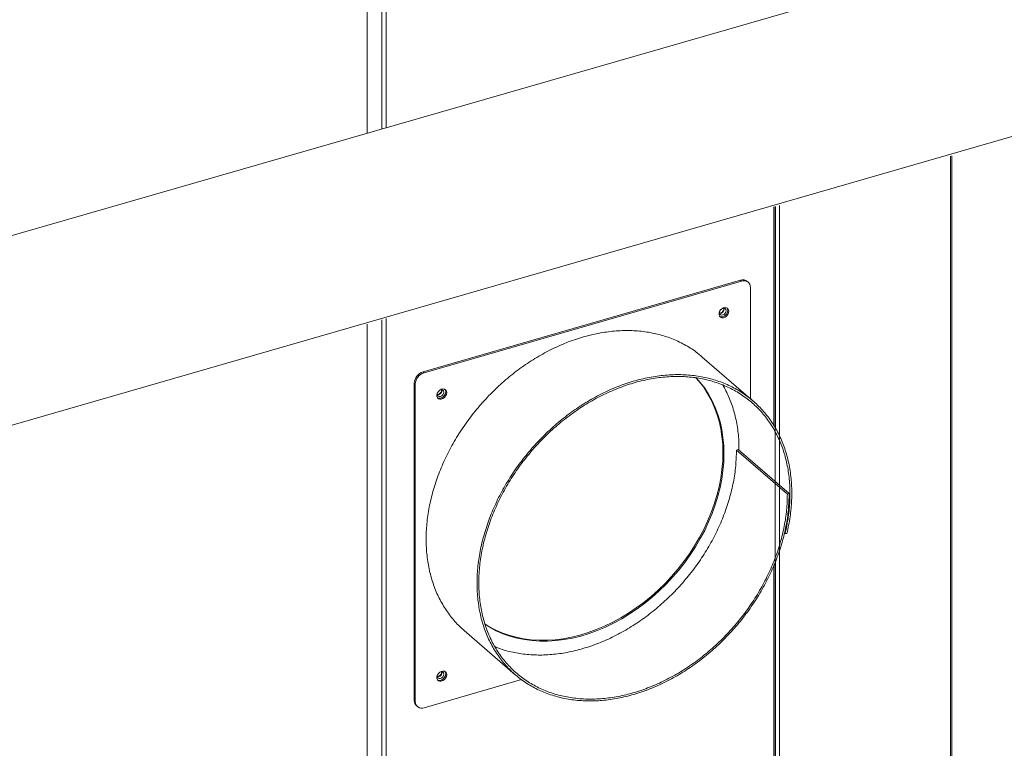
# Model space of a CAD drawing. Extents: x 19.1 to 29.8, y 0.6 to 8.7.
# Drawn here: x 23.2 to 23.7, y 6.1 to 6.5 of the extents above; entities that cross this region are included whole.
import ezdxf

# ---------------------------------------------------------------- set-up
doc = ezdxf.new("R2010")
doc.units = 0
doc.header["$MEASUREMENT"] = 0
doc.layers.get('0').update_dxf_attribs({"linetype": 'CONTINUOUS'})
doc.layers.add('D7', color=7, linetype='CONTINUOUS')

# ---------------------------------------------------------------- blocks, each defined once
blk = doc.blocks.new('A$C69D06FA9')
at = {"color": 7, "linetype": 'Continuous', "lineweight": 15}
for p, q in [((2.096970376235475, 3.534554197052949), (2.096970376235475, 2.97240423189417)), ((2.104096445438806, 3.528382840093736), (2.104096445438806, 2.974439339229925)), ((2.106168451382651, 3.528105243934053), (2.106168451382665, 2.975031075624243)), ((2.727923309627037, 3.153227544885836), (0.6998800854059439, 2.569297856187804)), ((0.7801678239446943, 2.499766635000851), (2.707153577015589, 3.056039506630881)), ((2.096970376235475, 2.97240407518466), (2.096970376235475, 2.971558759142892)), ((2.104096445438806, 2.974439303928732), (2.104096445438799, 2.973610551393594)), ((2.106168451382665, 2.975031075624243), (2.106168451382672, 2.974207139164174)), ((2.379057430534274, 2.5801183013055), (2.379057430534274, 2.960423370333178)), ((2.37981583734652, 2.579501191683137), (2.37981583734652, 2.960641875228541)), ((2.293723111810067, 2.93583766503289), (2.293723111810067, 2.829946602254034)), ((2.294278304129456, 2.602081059033533), (2.294278304129463, 2.935997621718005)), ((2.294481518622312, 2.828684705051279), (2.29448151862232, 2.936056169928253)), ((2.296350310073308, 2.602890499503497), (2.296350310073308, 2.936594588193832)), ((2.277584608193152, 2.900351704948155), (2.124047047355738, 2.85602922890805)), ((2.278055411383093, 2.899943977425486), (2.277584608193152, 2.900351704948155)), ((2.278055411383093, 2.899943977425486), (2.124517850545665, 2.855621501385383)), ((2.281279397120258, 2.899401783246438), (2.280808593930317, 2.899809510769109)), ((2.282320343628577, 2.843094862369202), (2.282320343628577, 2.896910225070005)), ((2.104096445438813, 2.88120424900309), (2.104096445438827, 2.63701200078759)), ((2.106168451382665, 2.881801215478918), (2.106168451382665, 2.636734404627905)), ((2.267335575057714, 2.884711998718411), (2.267378475006439, 2.885094805975148)), ((2.096970376235483, 2.879151154304476), (2.096970376235497, 2.643183357746803)), ((2.283705719294908, 2.841895091848378), (2.259082121494842, 2.86321975307582)), ((2.124047047355738, 2.85602922890805), (2.124517850545665, 2.855621501385383)), ((2.120252918300174, 2.850125389249897), (2.119782115110247, 2.850533116772566)), ((2.119782115110247, 2.850533116772566), (2.119782115110247, 2.696995555935144)), ((2.120252918300174, 2.850125389249897), (2.120252918300174, 2.696587828412475)), ((2.13085774320222, 2.84531424223832), (2.130900643150945, 2.845697049495057)), ((2.276434737129804, 2.81844241640309), (2.275581750680708, 2.818196180425089)), ((2.275581750680708, 2.818196180425089), (2.300205348480766, 2.796871519197668)), ((2.30105833492987, 2.797117755175671), (2.276434737129804, 2.81844241640309)), ((2.300205348480766, 2.796871519197668), (2.30105833492987, 2.797117755175671)), ((2.298743123234445, 2.778123350377832), (2.29915990134176, 2.777762409949151)), ((2.29915990134176, 2.777762409949151), (2.299986073761538, 2.777788688691992)), ((2.293723111810067, 2.762617605879847), (2.293723111810067, 2.601845077607032)), ((2.29448151862232, 2.602167434230442), (2.294481518622312, 2.764379741843186)), ((2.14397441755245, 2.730836982040972), (2.16859801535238, 2.709512320813672)), ((2.124517850545665, 2.693554076056993), (2.171663452968701, 2.707163839182015)), ((2.13085774320222, 2.708836410382832), (2.130900643150945, 2.709219217639574)), ((2.119782115110247, 2.696995555935144), (2.120252918300174, 2.696587828412475)), ((2.120823061618566, 2.694503997758711), (2.121293864808493, 2.694096270236041))]:
    blk.add_line(p, q, dxfattribs=at)
at = {"color": 7, "linetype": 'Continuous', "lineweight": 15, "flags": 128}
for points in [[(2.271913908949593, 2.885376281647431), (2.271784500905504, 2.886114424655212), (2.271410300142769, 2.886697864645543), (2.270831857120385, 2.887063376842465), (2.270111855115275, 2.887171352327932), (2.26932831751666, 2.887010090282682), (2.268566152781219, 2.886597065951563), (2.267907953284222, 2.885977036929577), (2.267425045154212, 2.885217192982), (2.267169758980117, 2.884399874990746), (2.267169758980117, 2.88361365204216), (2.267425045154212, 2.882943723592237), (2.267907953284222, 2.882462686783524), (2.268566152781219, 2.882222669418311), (2.26932831751666, 2.882249681102361), (2.270111855115275, 2.882540794700588), (2.270831857120385, 2.883064463537525), (2.271410300142769, 2.883763939969135), (2.271784500905504, 2.884563424870554), (2.271913908949593, 2.885376281647431)], [(2.268923028789061, 2.886790590878955), (2.268956249310989, 2.886800521329897), (2.269576454496985, 2.886856192663632), (2.270102239065579, 2.886656655577851), (2.270453557082469, 2.886232287785066), (2.270576923564278, 2.885647695434812), (2.270453557082469, 2.884991877413081), (2.270102239065579, 2.88436467606867), (2.269576454496985, 2.883861577120675), (2.268956249310989, 2.883559172823328), (2.268336044125, 2.88350350148959), (2.267810259556398, 2.883703038575368), (2.267458941539509, 2.884127406368157), (2.267335575057714, 2.884711998718411)], [(2.267505292496459, 2.88282971417171), (2.268095349591277, 2.882630396940976), (2.26885751432674, 2.882657408625028), (2.269641051925333, 2.882948522223255), (2.270361053930444, 2.883472191060194), (2.270939496952842, 2.884171667491802), (2.271313697715563, 2.884971152393224), (2.271443105759651, 2.885784009170098)], [(2.271443105759651, 2.885784009170098), (2.271313697715563, 2.886522152177883), (2.271074998106499, 2.886951655161529)], [(2.269054743702178, 2.816855632503953), (2.268937126862347, 2.82082645878786), (2.268584681792447, 2.824715690696817), (2.267998623443638, 2.82850992124274), (2.267180972080482, 2.832196070926924), (2.2661345463166, 2.835761432827767), (2.264862953398371, 2.839193716404202), (2.263370576770036, 2.842481089863701), (2.261662560962961, 2.845612220948929), (2.259744793861493, 2.848576316002386), (2.257623886406115, 2.851363157174379), (2.256007542897017, 2.85321932136883)], [(2.269525546892119, 2.816447904981285), (2.269407930052274, 2.820418731265192), (2.269055484982374, 2.824307963174149), (2.26846942663358, 2.828102193720075), (2.267651775270423, 2.831788343404253), (2.266605349506534, 2.835353705305101), (2.265333756588312, 2.838785988881534), (2.263841379959963, 2.84207336234103), (2.262133364152895, 2.84520449342626), (2.26021559705142, 2.848168588479719), (2.258094689596057, 2.850955429651711), (2.25610854679018, 2.853208569002301)], [(2.135436077094106, 2.84597852516734), (2.135306669050017, 2.846716668175122), (2.134932468287289, 2.847300108165452), (2.134354025264905, 2.847665620362372), (2.133634023259781, 2.847773595847841), (2.132850485661173, 2.847612333802592), (2.132088320925739, 2.847199309471471), (2.131430121428735, 2.846579280449485), (2.130947213298704, 2.845819436501908), (2.130691927124623, 2.845002118510656), (2.130691927124623, 2.84421589556207), (2.130947213298704, 2.843545967112141), (2.131430121428735, 2.843064930303433), (2.132088320925739, 2.842824912938215), (2.132850485661173, 2.842851924622269), (2.133634023259781, 2.843143038220497), (2.134354025264905, 2.843666707057435), (2.134932468287289, 2.844366183489043), (2.135306669050017, 2.845165668390463), (2.135436077094106, 2.84597852516734)], [(2.13244519693356, 2.847392834398861), (2.132478417455502, 2.847402764849803), (2.133098622641491, 2.84745843618354), (2.1336244072101, 2.847258899097761), (2.133975725226982, 2.846834531304972), (2.134099091708791, 2.84624993895472), (2.133975725226982, 2.845594120932987), (2.1336244072101, 2.84496691958858), (2.133098622641491, 2.844463820640584), (2.132478417455502, 2.844161416343235), (2.131858212269513, 2.844105745009499), (2.131332427700904, 2.844305282095276), (2.130981109684022, 2.844729649888066), (2.13085774320222, 2.84531424223832), (2.13085774320222, 2.84531424223832)], [(2.131027460637306, 2.843431957693691), (2.131617517735798, 2.843232640460886), (2.132379682471246, 2.843259652144938), (2.133163220069854, 2.843550765743164), (2.133883222074964, 2.844074434580105), (2.134461665097362, 2.844773911011712), (2.134835865860076, 2.845573395913133), (2.134965273904164, 2.846386252690007)], [(2.134965273904164, 2.846386252690007), (2.134835865860076, 2.847124395697793), (2.134597166248454, 2.847553898684759)], [(2.153823405518274, 2.734111296362887), (2.155854174666743, 2.732845197805887), (2.158944237862656, 2.731187006393385), (2.162178641103182, 2.729756226368186), (2.165546234730293, 2.728557789925437), (2.169035409951128, 2.727595828323825), (2.172634138855884, 2.726873657644271), (2.176330015880502, 2.726393767358718), (2.180110300571236, 2.726157811748394), (2.18396196150362, 2.726166604201163), (2.187871721204523, 2.726420114407627), (2.191826101922281, 2.72691746846558), (2.195811472087392, 2.727656951892556), (2.199814093303253, 2.728636015535987), (2.203820167705366, 2.729851284360673), (2.207815885525356, 2.731298569083217), (2.211787472696116, 2.732972880613354), (2.215721238333948, 2.734868447252393), (2.219603621933743, 2.736978734589441), (2.223421240114966, 2.739296468026871), (2.227160932756881, 2.741813657857385), (2.230809808364235, 2.744521626806173), (2.234355288506897, 2.747411039943274), (2.237785151180333, 2.750471936863037), (2.24108757293736, 2.753693766019675), (2.244251169646056, 2.757065421100649), (2.2472650357332, 2.760575279312415), (2.250118781778013, 2.764211241446614), (2.252802570326715, 2.767960773588533), (2.255307149804182, 2.771810950324127), (2.257623886406115, 2.775748499296572), (2.259744793861493, 2.779759846958856), (2.261662560962961, 2.783831165364589), (2.263370576770036, 2.78794841983581), (2.264862953398371, 2.792097417343414), (2.2661345463166, 2.796263855433483), (2.267180972080482, 2.800433371530794), (2.267998623443638, 2.804591592449598), (2.268584681792447, 2.808724183940963), (2.268937126862347, 2.812816900105909), (2.269054743702178, 2.816855632503953)], [(2.153841038056079, 2.734007120084333), (2.15632497785667, 2.732437470283219), (2.159415041052597, 2.730779278870718), (2.162649444293102, 2.729348498845517), (2.166017037920227, 2.728150062402766), (2.169506213141069, 2.727188100801154), (2.173104942045825, 2.726465930121605), (2.176800819070444, 2.725986039836052), (2.180581103761178, 2.725750084225725), (2.184432764693561, 2.725758876678495), (2.188342524394464, 2.726012386884958), (2.192296905112229, 2.726509740942914), (2.196282275277333, 2.727249224369888), (2.200284896493194, 2.72822828801332), (2.204290970895308, 2.729443556838004), (2.208286688715283, 2.730890841560546), (2.212258275886057, 2.732565153090686), (2.216192041523882, 2.734460719729726), (2.220074425123677, 2.736571007066773), (2.223892043304915, 2.738888740504205), (2.227631735946822, 2.741405930334716), (2.231280611554176, 2.744113899283502), (2.234826091696839, 2.747003312420603), (2.238255954370267, 2.750064209340368), (2.241558376127301, 2.753286038497007), (2.244721972835997, 2.756657693577981), (2.247735838923141, 2.760167551789749), (2.250589584967962, 2.763803513923945), (2.253273373516656, 2.767553046065868), (2.255777952994116, 2.771403222801458), (2.258094689596057, 2.775340771773904), (2.26021559705142, 2.779352119436187), (2.262133364152895, 2.783423437841923), (2.263841379959963, 2.787540692313139), (2.265333756588312, 2.791689689820745), (2.266605349506534, 2.795856127910814), (2.267651775270423, 2.800025644008127), (2.26846942663358, 2.804183864926931), (2.269055484982374, 2.808316456418296), (2.269407930052274, 2.812409172583242), (2.269525546892119, 2.816447904981285)], [(2.135436077094106, 2.709500693311855), (2.135306669050017, 2.710238836319637), (2.134932468287289, 2.710822276309967), (2.134354025264905, 2.711187788506888), (2.133634023259781, 2.711295763992355), (2.132850485661173, 2.711134501947107), (2.132088320925739, 2.710721477615984), (2.131430121428735, 2.710101448593996), (2.130947213298704, 2.709341604646421), (2.130691927124623, 2.70852428665517), (2.130691927124623, 2.707738063706586), (2.130947213298704, 2.707068135256657), (2.131430121428735, 2.706587098447947), (2.132088320925739, 2.70634708108273), (2.132850485661173, 2.706374092766785), (2.133634023259781, 2.706665206365012), (2.134354025264905, 2.70718887520195), (2.134932468287289, 2.707888351633559), (2.135306669050017, 2.708687836534978), (2.135436077094106, 2.709500693311855)], [(2.132445196933553, 2.710915002543374), (2.132478417455502, 2.710924932994318), (2.133098622641491, 2.710980604328054), (2.1336244072101, 2.710781067242277), (2.133975725226982, 2.710356699449487), (2.134099091708791, 2.709772107099234), (2.133975725226982, 2.709116289077503), (2.1336244072101, 2.708489087733093), (2.133098622641491, 2.707985988785099), (2.132478417455502, 2.70768358448775), (2.131858212269513, 2.707627913154012), (2.131332427700904, 2.707827450239789), (2.130981109684022, 2.70825181803258), (2.13085774320222, 2.708836410382832)], [(2.131027460640603, 2.706954125836345), (2.131617517735798, 2.706754808605399), (2.132379682471246, 2.706781820289453), (2.133163220069854, 2.707072933887679), (2.133883222074964, 2.707596602724618), (2.134461665097362, 2.708296079156227), (2.134835865860076, 2.709095564057647), (2.134965273904164, 2.709908420834521)], [(2.134965273904164, 2.709908420834521), (2.134835865860076, 2.710646563842306), (2.134597166250764, 2.711076066826284)]]:
    blk.add_lwpolyline(points, dxfattribs=at)
at = {"color": 7, "linetype": 'Continuous', "lineweight": 15}
for centre, radius, start, end in [((2.278712156084424, 2.897200009435248), 0.00334731965207523, 51.22207871511913, 109.6851342020533), ((2.279195634579736, 2.897032178935375), 0.003127088004066971, 357.7649448217521, 111.3846782332881), ((2.267472132608106, 2.886465129843496), 0.002129012202317969, 267.5897925353273, 10.62341816638765), ((2.125842096342147, 2.850233457396965), 0.006067385620870919, 107.2086421099498, 177.1690928843014), ((2.126312899532074, 2.8498257298743), 0.006067385620869522, 107.2086421099498, 177.1690928843144), ((2.130994300752555, 2.847067373363452), 0.002129012202383413, 267.589792543277, 10.62341815847244), ((2.130994300752519, 2.710589541507992), 0.002129012202416388, 267.589792547252, 10.62341815450698), ((2.12298350347163, 2.696869834667109), 0.003203856001390101, 177.7511011826207, 227.5982054287172), ((2.123377627349029, 2.696465874547104), 0.003127088004066337, 177.7649448217391, 291.3846782332877)]:
    blk.add_arc(centre, radius, start, end, dxfattribs=at)
for points, knots in [([(2.269479020175986, 2.886839199288262), (2.269490669969827, 2.886781034456171), (2.26953191629633, 2.886575100712707), (2.269431151895596, 2.886088972536171), (2.269144881333673, 2.885498268721483), (2.268697369089665, 2.884974589663275), (2.268166870935836, 2.884603014412433), (2.267687156566744, 2.884418136251701), (2.267458334125266, 2.884424336730249), (2.267376422590836, 2.884426556314611)], [0, 0, 0, 0, 0.06803993765929676, 0.2408967508937762, 0.4094317936315541, 0.5768632192491601, 0.743440493938687, 0.9081594327820703, 0.9999999999999999, 0.9999999999999999, 0.9999999999999999, 0.9999999999999999]), ([(2.144019893209652, 2.730892039817836), (2.143677042212182, 2.731159441978844), (2.141575137661597, 2.732798795001695), (2.138293409460459, 2.736481645113355), (2.134270930189984, 2.741917502151472), (2.130994706690906, 2.747987882456588), (2.128436640042707, 2.754554193507399), (2.126638446036623, 2.761567269350015), (2.125617394434279, 2.768950261162369), (2.125383133307118, 2.776626720149122), (2.125940657307524, 2.784517326056838), (2.127282499469231, 2.792539488860208), (2.129396944268628, 2.800610025286573), (2.132260887407774, 2.808644716622374), (2.135846033657707, 2.816559878974405), (2.140114658220689, 2.82427297075334), (2.145023080272232, 2.831703568646724), (2.150520405349042, 2.838773933265728), (2.156549519451048, 2.845410559387362), (2.163048263928665, 2.851543451029021), (2.169948683091867, 2.857109355924604), (2.177179668302294, 2.862048704455057), (2.184665510306196, 2.866311331067883), (2.192328816693433, 2.869850437530157), (2.200089540750405, 2.872631136408329), (2.207866950250327, 2.874621316866764), (2.21558025258431, 2.875802859272445), (2.223148387254064, 2.876159591124272), (2.230493891092756, 2.875691477919241), (2.237536494892289, 2.874396624573046), (2.244213417370453, 2.872302321351827), (2.250418278759568, 2.869386093205848), (2.255394580141008, 2.866337370347252), (2.258043216172972, 2.863990489535538), (2.259009189417746, 2.863134568206422)], [0, 0, 0, 0, 0.006309057315859694, 0.03867871577063103, 0.0710572897303866, 0.1034448525772606, 0.1358411031402992, 0.1682465470344232, 0.2006604969873486, 0.2330838012552914, 0.2655154718869093, 0.2979566179746778, 0.3304060294344576, 0.3628650003530274, 0.3953321720105809, 0.4278089517790487, 0.4602939025843474, 0.492788475671779, 0.5252912245162636, 0.5578035752812985, 0.5903241413603062, 0.622854253488909, 0.655392656664796, 0.6879405126081185, 0.7204967737742124, 0.753062354184254, 0.7856364956300284, 0.8182197787956232, 0.8508118245724976, 0.8834127858548448, 0.9160227359477165, 0.9486413738999636, 0.9812692049406513, 1, 1, 1, 1]), ([(2.30105833492987, 2.797117755175671), (2.300989632891884, 2.794539800640982), (2.300852209610603, 2.78938317091658), (2.299656497191499, 2.781438623750311), (2.297746592742755, 2.773443292855133), (2.29507352117011, 2.765459777691363), (2.291681116802188, 2.757576986351268), (2.287601655759005, 2.749875219205054), (2.282876501700962, 2.742435803649484), (2.277555948165642, 2.735335578591124), (2.271693764331779, 2.728649496891407), (2.26535179721634, 2.722446707459051), (2.258595080936516, 2.716792733171604), (2.251494299562665, 2.711746336090656), (2.244122938861459, 2.707360630709921), (2.236557813248453, 2.703681777272119), (2.228877545194031, 2.700748046889175), (2.221162185403081, 2.69859123910224), (2.213491926317943, 2.697233045501116), (2.20594703184242, 2.696689644986379), (2.198605643042761, 2.696965203915247), (2.191545164828845, 2.698059563588552), (2.184838204861016, 2.699959249643027), (2.1785562749305, 2.702647631869192), (2.172763287857492, 2.706094296845692), (2.167521961614746, 2.71026662582926), (2.162884829062172, 2.715118720877375), (2.15890315369758, 2.720603097729529), (2.155615992301612, 2.726660471811067), (2.153060857652143, 2.73323026929362), (2.151261877692512, 2.740242410561018), (2.150241036771348, 2.7476256528938), (2.150006719168751, 2.755302044725764), (2.150564258307845, 2.763192668634826), (2.15190609641143, 2.77121482661273), (2.154020542298667, 2.779285364332591), (2.156884485146179, 2.787320055321661), (2.16046963147425, 2.795235217766639), (2.164738256016356, 2.802948309520652), (2.169646678073427, 2.810378907420659), (2.175144003148937, 2.817449272038117), (2.181173117250573, 2.82408589815931), (2.18767186173104, 2.830218789804303), (2.194572280883186, 2.835784694687042), (2.20180326613503, 2.840724043265554), (2.209289107984304, 2.844986669698883), (2.216952414948793, 2.84852577683135), (2.224713136850546, 2.851306473207312), (2.232490554397238, 2.853296663008023), (2.240203826688109, 2.854478170533715), (2.247772073526662, 2.854835032613238), (2.255117158575061, 2.854366433193791), (2.262161325962168, 2.853073395168598), (2.26883241065876, 2.850972314298508), (2.275059067805735, 2.848081390969509), (2.28077800351587, 2.844433361443369), (2.285927414959794, 2.840063045184558), (2.290455321891649, 2.835018036952075), (2.294312281762835, 2.82934843296107), (2.297459490484627, 2.823114691563667), (2.299862473799536, 2.816380099891473), (2.301495850580984, 2.809215529088719), (2.302346115081569, 2.801694845787694), (2.302385938237137, 2.793896029736478), (2.3016842839166, 2.785902339713654), (2.300552199309145, 2.780493504179101), (2.299986073761538, 2.777788688691992)], [0, 0, 0, 0, 0.0154900160045399, 0.03098436216995247, 0.04648289421508463, 0.06198585491405636, 0.07749291292993535, 0.09300447723289652, 0.1085200714767791, 0.1240402304399964, 0.1395643706244563, 0.155093116052641, 0.1706258115176468, 0.1861631356972814, 0.2017043955824753, 0.217250291014775, 0.2328001244323135, 0.2483545835652105, 0.2639129997729798, 0.2794760147325211, 0.2950430233078618, 0.3106145856287903, 0.3261901966427006, 0.3417702969991397, 0.3573545211907352, 0.3729431491258787, 0.3885359980776426, 0.4041331417340516, 0.4197346154441042, 0.4353402741302433, 0.4509503613531788, 0.4665645460456598, 0.4821832368227921, 0.4978059577766854, 0.5134332431703327, 0.5290645100918725, 0.5447003819182316, 0.5603402041379951, 0.57598465469888, 0.5916330413452725, 0.6072860631592386, 0.6229430233324807, 0.638604608864994, 0.6542701518117139, 0.6699402932039663, 0.685614428492141, 0.7012931172906777, 0.7169758549848585, 0.7326630818695452, 0.7483544327068195, 0.7640501872191202, 0.7797501627853437, 0.7954544330564302, 0.8111630333443581, 0.8268758186773415, 0.8425930324301606, 0.8583143438050492, 0.8740401610622913, 0.889770008732033, 0.905504420561941, 0.9212428142264646, 0.9369858124566697, 0.9527327614370444, 0.9684843383850615, 0.9842398517984108, 1, 1, 1, 1]), ([(2.300205348480766, 2.796871519197668), (2.300137502411268, 2.794322840746358), (2.300001791353424, 2.789224773145738), (2.298819891856667, 2.781370391707875), (2.296931853927973, 2.773465771826141), (2.294289342130909, 2.765572752501), (2.290935588096914, 2.757779308501404), (2.286902575753004, 2.750164732311264), (2.282231140271371, 2.742809550858369), (2.276971022563941, 2.735789602322962), (2.27117538530733, 2.729179134295399), (2.264905332688528, 2.72304637699412), (2.258225223328466, 2.717456249205492), (2.251204849617345, 2.712466734562561), (2.243916969602097, 2.70813045163662), (2.236437407613373, 2.704492970800477), (2.228844020980105, 2.701592182658131), (2.221215829947695, 2.699459520175222), (2.213632238462189, 2.698116418956613), (2.206172500177992, 2.697578932692701), (2.198913959952087, 2.697851108118527), (2.191933090306314, 2.698932902583883), (2.18530171448981, 2.700810872790007), (2.179090539266078, 2.703468727843938), (2.173362730042349, 2.706876251467681), (2.168180364056816, 2.711001353715417), (2.163595295613511, 2.715798513841557), (2.159658332131357, 2.721220921217866), (2.15640796091931, 2.727209855478997), (2.153881426078144, 2.733705512826089), (2.152102439227605, 2.740638557037417), (2.151092892431599, 2.747938568774739), (2.15086094583576, 2.755528493095839), (2.151412000022908, 2.76333025596188), (2.152738492683838, 2.771262166740812), (2.154828941498984, 2.779241908587026), (2.157660462278805, 2.787186318866953), (2.161205095868958, 2.795012527662355), (2.165425568977277, 2.802639051908582), (2.170278647180886, 2.809986239232471), (2.175714090299572, 2.816977341954877), (2.181675331857143, 2.823539570723031), (2.188101031619624, 2.829603795750729), (2.194923873739953, 2.835107411101354), (2.202073682105656, 2.839991539281487), (2.209475470481522, 2.84420657392818), (2.217052836650282, 2.847706201162967), (2.224726525713749, 2.85045598078109), (2.232416805358895, 2.852424073753124), (2.240043685533671, 2.853592621906385), (2.247527215332966, 2.853945692817597), (2.254790141001024, 2.853482625684436), (2.261755533269948, 2.852204265813454), (2.26835210539307, 2.850126973058905), (2.274509206791564, 2.84726859273928), (2.280164369512569, 2.843661612785698), (2.28525633967179, 2.839340355628118), (2.289733857533662, 2.83435194919474), (2.293547882191461, 2.82874588327271), (2.296660174789572, 2.822581942920865), (2.299036515126616, 2.815922727401476), (2.300651903429625, 2.808838257989936), (2.301492896988321, 2.801401653452104), (2.301532517425485, 2.793689917425735), (2.30083892846384, 2.785785497948324), (2.299719627695403, 2.780437014624481), (2.29915990134176, 2.777762409949151)], [0, 0, 0, 0, 0.0154884934397665, 0.0309813058399288, 0.0464784712889641, 0.06197994474860418, 0.07748578239412852, 0.09299591690697408, 0.1085104262028292, 0.1240292228108302, 0.1395524026523363, 0.1550798631726445, 0.170611712072558, 0.1861478388222602, 0.201688355087082, 0.2172331506071593, 0.2327823325139149, 0.2483357992925926, 0.2638936452659776, 0.2794557854613027, 0.2950222942513874, 0.3105931094129775, 0.326168280273378, 0.3417477710642233, 0.3573316039306011, 0.3729197698483461, 0.3885122655174096, 0.4041091046151839, 0.4197102626352959, 0.4353157737745421, 0.4509255928059673, 0.4665397761777063, 0.4821582562119083, 0.4977811112677605, 0.513408253352823, 0.5290397789816745, 0.544675584946414, 0.5603157796515608, 0.575960251828448, 0.5916091139050267, 0.6072622548526814, 0.6229197825656081, 0.6385815947900116, 0.6542477865525846, 0.6699182722270529, 0.6855931267798662, 0.7012722874660142, 0.716955804056142, 0.7326436404228154, 0.7483358189838368, 0.7640323305267789, 0.7797331718589225, 0.7954383566199453, 0.8111478602659747, 0.8268617171009407, 0.8425798817097756, 0.8583024108132499, 0.8740292363743941, 0.889760437195821, 0.905495924763391, 0.9212357961852339, 0.9369799475996989, 0.9527284881156411, 0.9684813057253214, 0.9842385136190666, 1, 1, 1, 1]), ([(2.268956337662246, 2.849682289847474), (2.269989415319969, 2.847762906226651), (2.272108093742744, 2.843826554847768), (2.274409106746184, 2.837241661258555), (2.27600950612883, 2.830158559657089), (2.276819345594568, 2.823767502385826), (2.276780205105162, 2.819672270151471), (2.276765711179443, 2.818155784468103)], [0, 0, 0, 0, 0.2095689934014844, 0.4297927663854416, 0.6500764227123929, 0.870421488975004, 1, 1, 1, 1]), ([(2.133001188320499, 2.84744144280817), (2.133012838114333, 2.847383277976078), (2.133054084440857, 2.847177344232616), (2.132953320040109, 2.846691216056079), (2.132667049478194, 2.846100512241393), (2.132219537234185, 2.845576833183181), (2.131689039080349, 2.845205257932341), (2.131209324711257, 2.845020379771609), (2.130980502269786, 2.845026580250159), (2.130898590735349, 2.845028799834521)], [0, 0, 0, 0, 0.0680399376593968, 0.2408967508938561, 0.4094317936316184, 0.5768632192491142, 0.7434404939386243, 0.9081594327819025, 1, 1, 1, 1]), ([(2.275581750680708, 2.818196180425089), (2.275513904611209, 2.815647501973777), (2.275378193553358, 2.810549434373157), (2.274196294056608, 2.802695052935293), (2.272308256127921, 2.794790433053552), (2.269665744330872, 2.786897413728442), (2.266311990296799, 2.779103969728732), (2.262278977953144, 2.77148939353902), (2.257607542470573, 2.764134212084534), (2.25234742476664, 2.757114263555072), (2.246551787497026, 2.750503795505303), (2.240281734926739, 2.744371038286935), (2.233601625385518, 2.738780910188749), (2.22658125235079, 2.733791396701591), (2.219293369810153, 2.729455109460434), (2.21181381725021, 2.725817644735614), (2.204220395413479, 2.722916796439754), (2.196592335816938, 2.720784358546371), (2.189008253600441, 2.719440418796808), (2.181550347512577, 2.718906063277346), (2.17428496657331, 2.719166549712827), (2.167329637460519, 2.720291986270388), (2.162143125408328, 2.721614323518172), (2.159449239356441, 2.722810771505162), (2.158806482904915, 2.723096241880579)], [0, 0, 0, 0, 0.0467861018587052, 0.09358525000379625, 0.1403975474063547, 0.1872228580192266, 0.234061351531155, 0.2809128245928985, 0.327777512564426, 0.3746551512224445, 0.421546030316664, 0.4684498400600289, 0.515366905784423, 0.5622968936123599, 0.6092401408513747, 0.6561963144394267, 0.7031657379884719, 0.750148104852834, 0.7971436999533943, 0.8441522666128419, 0.8911740294892617, 0.938208800624679, 0.9852567290223655, 1, 1, 1, 1]), ([(2.133001188320499, 2.710963610952684), (2.133012838114333, 2.710905446120591), (2.133054084440857, 2.71069951237713), (2.132953320040109, 2.71021338420059), (2.132667049478194, 2.709622680385908), (2.132219537234185, 2.709099001327695), (2.131689039080349, 2.708727426076854), (2.131209324711257, 2.708542547916122), (2.130980502269786, 2.708548748394674), (2.130898590735349, 2.708550967979032)], [0, 0, 0, 0, 0.06803993765939048, 0.2408967508938571, 0.4094317936315745, 0.576863219249131, 0.743440493938637, 0.9081594327818254, 1, 1, 1, 1])]:
    blk.add_open_spline(points, degree=3, knots=knots, dxfattribs=at)

msp = doc.modelspace()

# ---------------------------------------------------------------- block references
at = {"layer": 'D7', "color": 7, "linetype": 'Continuous'}
msp.add_blockref('A$C69D06FA9', (21.29562045127719, 3.425950596229541), dxfattribs=at)

doc.saveas('drawing.dxf')
